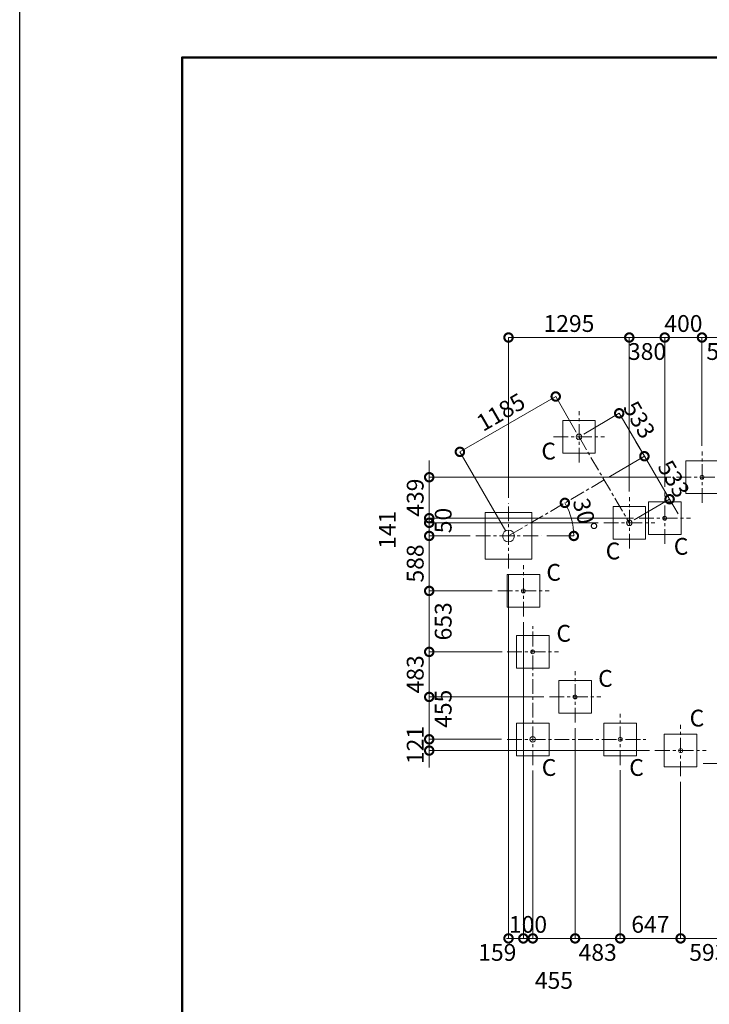
# Model space of a CAD drawing. Extents: x 0 to 25200, y -35640 to 17820.
# Drawn here: x 0 to 7393, y -10954 to -405 of the extents above; entities that cross this region are included whole.
import ezdxf

# ---------------------------------------------------------------- set-up
doc = ezdxf.new("R2010")
doc.units = 0
doc.header["$MEASUREMENT"] = 0
doc.header["$PDMODE"] = 1
doc.linetypes.add('CENTER', pattern=[50.8, 31.75, -6.35, 6.35, -6.35])
doc.layers.get('0').update_dxf_attribs({"linetype": 'CONTINUOUS'})
doc.layers.get('DefPoints').update_dxf_attribs({"linetype": 'CONTINUOUS'})
for name, color, linetype, lineweight in [('FRAM3', 1, 'CONTINUOUS', 50), ('基準線', 6, 'CENTER', 18), ('外形線', 7, 'CONTINUOUS', 18), ('寸法線', 3, 'CONTINUOUS', 18), ('文字', 4, 'CONTINUOUS', 18), ('細線', 8, 'CONTINUOUS', 5)]:
    doc.layers.add(name, color=color, linetype=linetype, lineweight=lineweight)
doc.styles.get("Standard").update_dxf_attribs({"font": 'TXT.SHX', "bigfont": 'bigfont.shx'})
doc.dimstyles.new('60ベース', dxfattribs={"dimscale": 60, "dimtxt": 3, "dimasz": 3, "dimexe": 0, "dimexo": 1, "dimgap": 1, "dimtad": 3, "dimdec": 1, "dimdsep": 46, "dimtxsty": 'STANDARD', "dimblk": 'DOTSMALL', "dimcen": 0, "dimclrd": 256, "dimclre": 256, "dimclrt": 7, "dimadec": 3, "dimazin": 2, "dimtfac": 1, "dimtdec": 1, "dimtix": 1, "dimtmove": 2, "dimatfit": 2, "dimldrblk": 'OPEN', "dimfxl": 1, "dimtolj": 1, "dimlwd": -1, "dimlwe": -1, "dimarcsym": 0})

# ---------------------------------------------------------------- blocks, each defined once
blk = doc.blocks.new('_DotSmall')
at = {"layer": 'FRAM3', "color": 0, "const_width": 0.5}
blk.add_lwpolyline([(-0.0625, 0, 1), (0.0625, 0, 1)], format="xyb", close=True, dxfattribs=at)
blk = doc.blocks.new('*D25')
at = {"layer": 'DefPoints', "color": 0}
for p in [(7817, -3810), (7817, -4510), (7314, -5032)]:
    blk.add_point(p, dxfattribs=at)
at = {"layer": '寸法線'}
for p, q in [((7314, -3810), (7134, -3810)), ((7314, -4972), (7314, -3810)), ((7314, -3810), (7817, -3810)), ((7817, -4450), (7817, -3810)), ((7817, -3810), (7997, -3810))]:
    blk.add_line(p, q, dxfattribs=at)
at = {"layer": '寸法線', "xscale": 180, "yscale": 180, "zscale": 180}
blk.add_blockref('_DotSmall', (7314, -3810), dxfattribs=at)
at = {"layer": '寸法線', "xscale": 180, "yscale": 180, "zscale": 180, "rotation": 180}
blk.add_blockref('_DotSmall', (7817, -3810), dxfattribs=at)
at = {"layer": '寸法線', "color": 7, "insert": (7565, -3960), "char_height": 180, "attachment_point": 5}
blk.add_mtext('\\A1;502', dxfattribs=at)
blk = doc.blocks.new('_OPEN')
at = {"color": 0, "linetype": 'ByBlock'}
for p, q in [((-1, 0.167), (0, 0)), ((0, 0), (-1, -0.167)), ((0, 0), (-1, 0))]:
    blk.add_line(p, q, dxfattribs=at)
blk = doc.blocks.new('*D26')
at = {"layer": 'DefPoints', "color": 0}
for p in [(7314, -3810), (7314, -5032), (6915, -5471)]:
    blk.add_point(p, dxfattribs=at)
at = {"layer": '寸法線'}
for p, q in [((6915, -3810), (6735, -3810)), ((6915, -5411), (6915, -3810)), ((6915, -3810), (7314, -3810)), ((7314, -4972), (7314, -3810)), ((7314, -3810), (7494, -3810))]:
    blk.add_line(p, q, dxfattribs=at)
at = {"layer": '寸法線', "xscale": 180, "yscale": 180, "zscale": 180}
blk.add_blockref('_DotSmall', (6915, -3810), dxfattribs=at)
at = {"layer": '寸法線', "xscale": 180, "yscale": 180, "zscale": 180, "rotation": 180}
blk.add_blockref('_DotSmall', (7314, -3810), dxfattribs=at)
at = {"layer": '寸法線', "color": 7, "insert": (7115, -3660), "char_height": 180, "attachment_point": 5}
blk.add_mtext('\\A1;400', dxfattribs=at)
blk = doc.blocks.new('*D27')
at = {"layer": 'DefPoints', "color": 0}
for p in [(6915, -3810), (6915, -5471), (6535, -5520)]:
    blk.add_point(p, dxfattribs=at)
at = {"layer": '寸法線'}
for p, q in [((6535, -3810), (6355, -3810)), ((6535, -5460), (6535, -3810)), ((6535, -3810), (6915, -3810)), ((6915, -5411), (6915, -3810)), ((6915, -3810), (7095, -3810))]:
    blk.add_line(p, q, dxfattribs=at)
at = {"layer": '寸法線', "xscale": 180, "yscale": 180, "zscale": 180}
blk.add_blockref('_DotSmall', (6535, -3810), dxfattribs=at)
at = {"layer": '寸法線', "xscale": 180, "yscale": 180, "zscale": 180, "rotation": 180}
blk.add_blockref('_DotSmall', (6915, -3810), dxfattribs=at)
at = {"layer": '寸法線', "color": 7, "insert": (6725, -3960), "char_height": 180, "attachment_point": 5}
blk.add_mtext('\\A1;380', dxfattribs=at)
blk = doc.blocks.new('*D28')
at = {"layer": 'DefPoints', "color": 0}
for p in [(6535, -3810), (5240, -5586), (6535, -5520)]:
    blk.add_point(p, dxfattribs=at)
at = {"layer": '寸法線'}
for p, q in [((5240, -5526), (5240, -3810)), ((5240, -3810), (6535, -3810)), ((6535, -5460), (6535, -3810))]:
    blk.add_line(p, q, dxfattribs=at)
at = {"layer": '寸法線', "xscale": 180, "yscale": 180, "zscale": 180, "rotation": 180}
blk.add_blockref('_DotSmall', (5240, -3810), dxfattribs=at)
at = {"layer": '寸法線', "xscale": 180, "yscale": 180, "zscale": 180}
blk.add_blockref('_DotSmall', (6535, -3810), dxfattribs=at)
at = {"layer": '寸法線', "color": 7, "insert": (5888, -3660), "char_height": 180, "attachment_point": 5}
blk.add_mtext('\\A1;1295', dxfattribs=at)
blk = doc.blocks.new('*D57')
at = {"layer": 'DefPoints', "color": 0}
for p in [(4890, -5936), (4390, -6525), (5124, -6525)]:
    blk.add_point(p, dxfattribs=at)
at = {"layer": '寸法線'}
for p, q in [((4390, -5936), (4390, -5756)), ((4830, -5936), (4390, -5936)), ((4390, -5936), (4390, -6525)), ((5064, -6525), (4390, -6525)), ((4390, -6525), (4390, -6705))]:
    blk.add_line(p, q, dxfattribs=at)
at = {"layer": '寸法線', "xscale": 180, "yscale": 180, "zscale": 180}
for p, rotation in [((4390, -5936), 270), ((4390, -6525), 90)]:
    blk.add_blockref('_DotSmall', p, dxfattribs=dict(at, rotation=rotation))
at = {"layer": '寸法線', "color": 7, "insert": (4240, -6231), "char_height": 180, "attachment_point": 5, "rotation": 90}
blk.add_mtext('\\A1;588', dxfattribs=at)
blk = doc.blocks.new('*D58')
at = {"layer": 'DefPoints', "color": 0}
for p in [(5124, -6525), (4390, -7178), (5232, -7178)]:
    blk.add_point(p, dxfattribs=at)
at = {"layer": '寸法線'}
for p, q in [((5064, -6525), (4390, -6525)), ((4390, -6525), (4390, -7178)), ((5172, -7178), (4390, -7178))]:
    blk.add_line(p, q, dxfattribs=at)
at = {"layer": '寸法線', "xscale": 180, "yscale": 180, "zscale": 180}
for p, rotation in [((4390, -6525), 90), ((4390, -7178), 270)]:
    blk.add_blockref('_DotSmall', p, dxfattribs=dict(at, rotation=rotation))
at = {"layer": '寸法線', "color": 7, "insert": (4540, -6851), "char_height": 180, "attachment_point": 5, "rotation": 90}
blk.add_mtext('\\A1;653', dxfattribs=at)
blk = doc.blocks.new('*D59')
at = {"layer": 'DefPoints', "color": 0}
for p in [(4390, -7178), (5232, -7178), (5679, -7661)]:
    blk.add_point(p, dxfattribs=at)
at = {"layer": '寸法線'}
for p, q in [((4390, -7178), (4390, -6998)), ((5172, -7178), (4390, -7178)), ((4390, -7661), (4390, -7178)), ((5619, -7661), (4390, -7661)), ((4390, -7661), (4390, -7841))]:
    blk.add_line(p, q, dxfattribs=at)
at = {"layer": '寸法線', "xscale": 180, "yscale": 180, "zscale": 180}
for p, rotation in [((4390, -7178), 270), ((4390, -7661), 90)]:
    blk.add_blockref('_DotSmall', p, dxfattribs=dict(at, rotation=rotation))
at = {"layer": '寸法線', "color": 7, "insert": (4240, -7419), "char_height": 180, "attachment_point": 5, "rotation": 90}
blk.add_mtext('\\A1;483', dxfattribs=at)
blk = doc.blocks.new('*D60')
at = {"layer": 'DefPoints', "color": 0}
for p in [(4390, -7661), (5679, -7661), (5225, -8115)]:
    blk.add_point(p, dxfattribs=at)
at = {"layer": '寸法線'}
for p, q in [((5619, -7661), (4390, -7661)), ((4390, -8115), (4390, -7661)), ((5165, -8115), (4390, -8115))]:
    blk.add_line(p, q, dxfattribs=at)
at = {"layer": '寸法線', "xscale": 180, "yscale": 180, "zscale": 180}
for p, rotation in [((4390, -7661), 90), ((4390, -8115), 270)]:
    blk.add_blockref('_DotSmall', p, dxfattribs=dict(at, rotation=rotation))
at = {"layer": '寸法線', "color": 7, "insert": (4540, -7788), "char_height": 180, "attachment_point": 5, "rotation": 90}
blk.add_mtext('\\A1;455', dxfattribs=at)
blk = doc.blocks.new('*D61')
at = {"layer": 'DefPoints', "color": 0}
for p in [(5240, -6286), (5399, -6800), (5399, -10248)]:
    blk.add_point(p, dxfattribs=at)
at = {"layer": '寸法線'}
for p, q in [((5240, -6346), (5240, -10248)), ((5399, -6860), (5399, -10248)), ((5240, -10248), (5399, -10248))]:
    blk.add_line(p, q, dxfattribs=at)
at = {"layer": '寸法線', "xscale": 180, "yscale": 180, "zscale": 180, "rotation": 180}
blk.add_blockref('_DotSmall', (5240, -10248), dxfattribs=at)
at = {"layer": '寸法線', "xscale": 180, "yscale": 180, "zscale": 180}
blk.add_blockref('_DotSmall', (5399, -10248), dxfattribs=at)
at = {"layer": '寸法線', "color": 7, "insert": (5120, -10398), "char_height": 180, "attachment_point": 5}
blk.add_mtext('\\A1;159', dxfattribs=at)
blk = doc.blocks.new('*D62')
at = {"layer": 'DefPoints', "color": 0}
for p in [(5399, -6800), (5500, -8390), (5399, -10248)]:
    blk.add_point(p, dxfattribs=at)
at = {"layer": '寸法線'}
for p, q in [((5399, -6860), (5399, -10248)), ((5500, -8450), (5500, -10248)), ((5399, -10248), (5219, -10248)), ((5500, -10248), (5399, -10248)), ((5500, -10248), (5680, -10248))]:
    blk.add_line(p, q, dxfattribs=at)
at = {"layer": '寸法線', "xscale": 180, "yscale": 180, "zscale": 180}
blk.add_blockref('_DotSmall', (5399, -10248), dxfattribs=at)
at = {"layer": '寸法線', "xscale": 180, "yscale": 180, "zscale": 180, "rotation": 180}
blk.add_blockref('_DotSmall', (5500, -10248), dxfattribs=at)
at = {"layer": '寸法線', "color": 7, "insert": (5449, -10098), "char_height": 180, "attachment_point": 5}
blk.add_mtext('\\A1;100', dxfattribs=at)
blk = doc.blocks.new('*D63')
at = {"layer": 'DefPoints', "color": 0}
for p in [(5954, -7936), (6437, -8384), (6437, -10248)]:
    blk.add_point(p, dxfattribs=at)
at = {"layer": '寸法線'}
for p, q in [((5954, -7996), (5954, -10248)), ((6437, -8444), (6437, -10248)), ((5954, -10248), (5774, -10248)), ((5954, -10248), (6437, -10248)), ((6437, -10248), (6617, -10248))]:
    blk.add_line(p, q, dxfattribs=at)
at = {"layer": '寸法線', "xscale": 180, "yscale": 180, "zscale": 180}
blk.add_blockref('_DotSmall', (5954, -10248), dxfattribs=at)
at = {"layer": '寸法線', "xscale": 180, "yscale": 180, "zscale": 180, "rotation": 180}
blk.add_blockref('_DotSmall', (6437, -10248), dxfattribs=at)
at = {"layer": '寸法線', "color": 7, "insert": (6196, -10398), "char_height": 180, "attachment_point": 5}
blk.add_mtext('\\A1;483', dxfattribs=at)
blk = doc.blocks.new('*D64')
at = {"layer": 'DefPoints', "color": 0}
for p in [(6437, -8384), (7085, -8511), (7085, -10248)]:
    blk.add_point(p, dxfattribs=at)
at = {"layer": '寸法線'}
for p, q in [((6437, -8444), (6437, -10248)), ((7085, -8571), (7085, -10248)), ((6437, -10248), (7085, -10248))]:
    blk.add_line(p, q, dxfattribs=at)
at = {"layer": '寸法線', "xscale": 180, "yscale": 180, "zscale": 180, "rotation": 180}
blk.add_blockref('_DotSmall', (6437, -10248), dxfattribs=at)
at = {"layer": '寸法線', "xscale": 180, "yscale": 180, "zscale": 180}
blk.add_blockref('_DotSmall', (7085, -10248), dxfattribs=at)
at = {"layer": '寸法線', "color": 7, "insert": (6761, -10098), "char_height": 180, "attachment_point": 5}
blk.add_mtext('\\A1;647', dxfattribs=at)
blk = doc.blocks.new('*D51')
at = {"layer": 'DefPoints', "color": 0}
for p in [(7085, -8511), (7678, -8725), (7678, -10248)]:
    blk.add_point(p, dxfattribs=at)
at = {"layer": '寸法線'}
for p, q in [((7085, -8571), (7085, -10248)), ((7678, -8785), (7678, -10248)), ((7085, -10248), (6905, -10248)), ((7085, -10248), (7678, -10248)), ((7678, -10248), (7858, -10248))]:
    blk.add_line(p, q, dxfattribs=at)
at = {"layer": '寸法線', "xscale": 180, "yscale": 180, "zscale": 180}
blk.add_blockref('_DotSmall', (7085, -10248), dxfattribs=at)
at = {"layer": '寸法線', "xscale": 180, "yscale": 180, "zscale": 180, "rotation": 180}
blk.add_blockref('_DotSmall', (7678, -10248), dxfattribs=at)
at = {"layer": '寸法線', "color": 7, "insert": (7382, -10398), "char_height": 180, "attachment_point": 5}
blk.add_mtext('\\A1;593', dxfattribs=at)
blk = doc.blocks.new('*D41')
at = {"layer": 'DefPoints', "color": 0}
for p in [(4390, -5307), (7039, -5307), (6640, -5746)]:
    blk.add_point(p, dxfattribs=at)
at = {"layer": '寸法線'}
for p, q in [((4390, -5307), (4390, -5127)), ((6979, -5307), (4390, -5307)), ((4390, -5746), (4390, -5307)), ((6580, -5746), (4390, -5746)), ((4390, -5746), (4390, -5926))]:
    blk.add_line(p, q, dxfattribs=at)
at = {"layer": '寸法線', "xscale": 180, "yscale": 180, "zscale": 180}
for p, rotation in [((4390, -5307), 270), ((4390, -5746), 90)]:
    blk.add_blockref('_DotSmall', p, dxfattribs=dict(at, rotation=rotation))
at = {"layer": '寸法線', "color": 7, "insert": (4240, -5526), "char_height": 180, "attachment_point": 5, "rotation": 90}
blk.add_mtext('\\A1;439', dxfattribs=at)
blk = doc.blocks.new('*D40')
at = {"layer": 'DefPoints', "color": 0}
for p in [(5225, -8115), (4390, -8236), (6810, -8236)]:
    blk.add_point(p, dxfattribs=at)
at = {"layer": '寸法線'}
for p, q in [((4390, -8115), (4390, -7935)), ((5165, -8115), (4390, -8115)), ((4390, -8115), (4390, -8236)), ((6750, -8236), (4390, -8236)), ((4390, -8236), (4390, -8416))]:
    blk.add_line(p, q, dxfattribs=at)
at = {"layer": '寸法線', "xscale": 180, "yscale": 180, "zscale": 180}
for p, rotation in [((4390, -8115), 270), ((4390, -8236), 90)]:
    blk.add_blockref('_DotSmall', p, dxfattribs=dict(at, rotation=rotation))
at = {"layer": '寸法線', "color": 7, "insert": (4240, -8176), "char_height": 180, "attachment_point": 5, "rotation": 90}
blk.add_mtext('\\A1;121', dxfattribs=at)
blk = doc.blocks.new('*D42')
at = {"layer": 'DefPoints', "color": 0}
for p in [(6260, -5795), (4390, -5936), (4890, -5936)]:
    blk.add_point(p, dxfattribs=at)
at = {"layer": '寸法線'}
for p, q in [((6200, -5795), (4390, -5795)), ((4390, -5795), (4390, -5936)), ((4830, -5936), (4390, -5936))]:
    blk.add_line(p, q, dxfattribs=at)
at = {"layer": '寸法線', "xscale": 180, "yscale": 180, "zscale": 180}
for p, rotation in [((4390, -5795), 90), ((4390, -5936), 270)]:
    blk.add_blockref('_DotSmall', p, dxfattribs=dict(at, rotation=rotation))
at = {"layer": '寸法線', "color": 7, "insert": (3940, -5870), "char_height": 180, "attachment_point": 5, "rotation": 90}
blk.add_mtext('\\A1;141', dxfattribs=at)
blk = doc.blocks.new('*D32')
at = {"layer": 'DefPoints', "color": 0}
for p in [(5746, -4442), (5996, -4875), (5240, -5936)]:
    blk.add_point(p, dxfattribs=at)
at = {"layer": '寸法線'}
for p, q in [((4719, -5035), (5746, -4442)), ((5966, -4823), (5746, -4442)), ((5210, -5884), (4719, -5035))]:
    blk.add_line(p, q, dxfattribs=at)
at = {"layer": '寸法線', "xscale": 180, "yscale": 180, "zscale": 180}
for p, rotation in [((5746, -4442), 30.00000000006243), ((4719, -5035), 210.0000000000624)]:
    blk.add_blockref('_DotSmall', p, dxfattribs=dict(at, rotation=rotation))
at = {"layer": '寸法線', "color": 7, "insert": (5158, -4609), "char_height": 180, "attachment_point": 5, "rotation": 30}
blk.add_mtext('\\A1;1185', dxfattribs=at)
blk = doc.blocks.new('*D33')
at = {"layer": 'DefPoints', "color": 0}
for p in [(5996, -4875), (6697, -5082), (6265, -5335)]:
    blk.add_point(p, dxfattribs=at)
at = {"layer": '寸法線'}
for p, q in [((6047, -4845), (6427, -4622)), ((6427, -4622), (6697, -5082)), ((6317, -5305), (6697, -5082))]:
    blk.add_line(p, q, dxfattribs=at)
at = {"layer": '寸法線', "xscale": 180, "yscale": 180, "zscale": 180}
for p, rotation in [((6427, -4622), 120.3791260113673), ((6697, -5082), 300.3791260113674)]:
    blk.add_blockref('_DotSmall', p, dxfattribs=dict(at, rotation=rotation))
at = {"layer": '寸法線', "color": 7, "insert": (6642, -4691), "char_height": 180, "attachment_point": 5, "rotation": 300.3791}
blk.add_mtext('\\A1;533', dxfattribs=at)
blk = doc.blocks.new('*D66')
at = {"layer": 'DefPoints', "color": 0}
for p in [(6265, -5335), (6967, -5543), (6535, -5795)]:
    blk.add_point(p, dxfattribs=at)
at = {"layer": '寸法線'}
for p, q in [((6697, -5082), (6606, -4927)), ((6317, -5305), (6697, -5082)), ((6697, -5082), (6967, -5543)), ((6587, -5765), (6967, -5543)), ((6967, -5543), (7058, -5698))]:
    blk.add_line(p, q, dxfattribs=at)
at = {"layer": '寸法線', "xscale": 180, "yscale": 180, "zscale": 180}
for p, rotation in [((6697, -5082), 300.3791260113687), ((6967, -5543), 120.3791260113686)]:
    blk.add_blockref('_DotSmall', p, dxfattribs=dict(at, rotation=rotation))
at = {"layer": '寸法線', "color": 7, "insert": (7012, -5324), "char_height": 180, "attachment_point": 5, "rotation": 300.3791}
blk.add_mtext('\\A1;533', dxfattribs=at)
blk = doc.blocks.new('*D67')
at = {"layer": 'DefPoints', "color": 0}
for p in [(6265, -5335), (5929, -5813), (4890, -5936), (5240, -5936), (5590, -5936)]:
    blk.add_point(p, dxfattribs=at)
at = {"layer": '寸法線'}
blk.add_line((5650, -5936), (5940, -5936), dxfattribs=at)
blk.add_arc((5240, -5936), 700, 360, 30.3791, dxfattribs=at)
at = {"layer": '寸法線', "xscale": 180, "yscale": 180, "zscale": 180}
for p, rotation in [((5844, -5582), 120.3791260113681), ((5940, -5936), 269.9999999999999)]:
    blk.add_blockref('_DotSmall', p, dxfattribs=dict(at, rotation=rotation))
at = {"layer": '寸法線', "color": 7, "insert": (6060, -5714), "char_height": 180, "attachment_point": 5, "rotation": 285.1896}
blk.add_mtext('\\A1;30°', dxfattribs=at)
blk = doc.blocks.new('*D68')
at = {"layer": 'DefPoints', "color": 0}
for p in [(4390, -5795), (6260, -5795), (6640, -5746)]:
    blk.add_point(p, dxfattribs=at)
at = {"layer": '寸法線'}
for p, q in [((4390, -5746), (4390, -5566)), ((6580, -5746), (4390, -5746)), ((4390, -5746), (4390, -5795)), ((6200, -5795), (4390, -5795)), ((4390, -5795), (4390, -5975))]:
    blk.add_line(p, q, dxfattribs=at)
at = {"layer": '寸法線', "xscale": 180, "yscale": 180, "zscale": 180}
for p, rotation in [((4390, -5746), 270), ((4390, -5795), 90)]:
    blk.add_blockref('_DotSmall', p, dxfattribs=dict(at, rotation=rotation))
at = {"layer": '寸法線', "color": 7, "insert": (4540, -5771), "char_height": 180, "attachment_point": 5, "rotation": 90}
blk.add_mtext('\\A1;50', dxfattribs=at)
blk = doc.blocks.new('*D91')
at = {"layer": 'DefPoints', "color": 0}
for p in [(5954, -7936), (5500, -8390), (5954, -10248)]:
    blk.add_point(p, dxfattribs=at)
at = {"layer": '寸法線'}
for p, q in [((5954, -7996), (5954, -10248)), ((5500, -8450), (5500, -10248)), ((5500, -10248), (5954, -10248))]:
    blk.add_line(p, q, dxfattribs=at)
at = {"layer": '寸法線', "xscale": 180, "yscale": 180, "zscale": 180, "rotation": 180}
blk.add_blockref('_DotSmall', (5500, -10248), dxfattribs=at)
at = {"layer": '寸法線', "xscale": 180, "yscale": 180, "zscale": 180}
blk.add_blockref('_DotSmall', (5954, -10248), dxfattribs=at)
at = {"layer": '寸法線', "color": 7, "insert": (5727, -10698), "char_height": 180, "attachment_point": 5}
blk.add_mtext('\\A1;455', dxfattribs=at)

msp = doc.modelspace()

# ---------------------------------------------------------------- linework, layer by layer
at = {"layer": 'DefPoints'}
msp.add_lwpolyline([(0, 0), (25200, 0), (25200, -17820), (0, -17820)], close=True, dxfattribs=at)
at = {"layer": 'FRAM3', "color": 1, "linetype": 'Continuous'}
msp.add_lwpolyline([(1740, -17010), (1740, -810), (24390, -810), (24390, -17010)], close=True, dxfattribs=at)
at = {"layer": '基準線', "ltscale": 5}
for p, q in [((5995.73391519, -5150.14175624), (5995.73391519, -4600.14175624)), ((5720.73391519, -4875.14175624), (6270.73391519, -4875.14175624)), ((5995.73391519, -4875.14175624), (6535.23547748, -5795.46795074)), ((7314.36969984, -5581.5656628), (7314.36969984, -5031.5656628)), ((6265.48469634, -5335.30485349), (5240, -5936.45105479)), ((7039.36969984, -5306.5656628), (7589.36969984, -5306.5656628)), ((6914.75416718, -6020.90489048), (6914.75416718, -5470.90489048)), ((5240, -6286.45105479), (5240, -5586.45105479)), ((6535.23547748, -6070.46795074), (6535.23547748, -5520.46795074)), ((6260.23547748, -5795.46795074), (6810.23547748, -5795.46795074)), ((6639.75416718, -5745.90489048), (7189.75416718, -5745.90489048)), ((4890, -5936.45105479), (5590, -5936.45105479)), ((5399.29117085, -6799.66305479), (5399.29117085, -6249.66305479)), ((5124.29117085, -6524.66305479), (5674.29117085, -6524.66305479)), ((5499.63951185, -8390.24271379), (5499.63951185, -6902.79229645)), ((5224.63951185, -7177.79229645), (5774.63951185, -7177.79229645)), ((5954.22199561, -7935.66023003), (5954.22199561, -7385.66023003)), ((5679.22199561, -7660.66023003), (6229.22199561, -7660.66023003)), ((6437.49117085, -8390.24271379), (6437.49117085, -7840.24271379)), ((7084.9511708, -8511.00105479), (7084.9511708, -7961.00105479)), ((5224.63951185, -8115.24271379), (6712.49117085, -8115.24271379)), ((6809.9511708, -8236.00105479), (7359.9511708, -8236.00105479)), ((7328.4, -8374.85105479), (9742.90025704, -8374.85105479))]:
    msp.add_line(p, q, dxfattribs=at)
at = {"layer": '外形線', "extrusion": (0, 1, 0)}
msp.add_line((7063.8691708, -8236.00105479), (7106.0331708, -8236.00105479), dxfattribs=at)
at = {"layer": '外形線'}
for centre, radius in [((5995.73391519, -4875.14175624), 30.1625), ((7314.36969984, -5306.5656628), 21.082), ((6535.23547748, -5795.46795074), 30.1625), ((6914.75416718, -5745.90489048), 21.082), ((5240, -5936.45105479), 63.5), ((5399.29117085, -6524.66305479), 21.082), ((5499.63951185, -7177.79229645), 21.082), ((5954.22199561, -7660.66023003), 21.082), ((5499.63951185, -8115.24271379), 30.1625), ((6437.49117085, -8115.24271379), 21.082), ((7084.9511708, -8236.00105479), 21.082)]:
    msp.add_circle(centre, radius, dxfattribs=at)
at = {"layer": '細線'}
for points in [[(5820.73391519, -4700.14175624), (6170.73391519, -4700.14175624), (6170.73391519, -5050.14175624), (5820.73391519, -5050.14175624)], [(7139.36969984, -5131.5656628), (7489.36969984, -5131.5656628), (7489.36969984, -5481.5656628), (7139.36969984, -5481.5656628)], [(6739.75416718, -5570.90489048), (7089.75416718, -5570.90489048), (7089.75416718, -5920.90489048), (6739.75416718, -5920.90489048)], [(4990, -5686.45105479), (5490, -5686.45105479), (5490, -6186.45105479), (4990, -6186.45105479)], [(6360.23547748, -5620.46795074), (6710.23547748, -5620.46795074), (6710.23547748, -5970.46795074), (6360.23547748, -5970.46795074)], [(5224.29117085, -6349.66305479), (5574.29117085, -6349.66305479), (5574.29117085, -6699.66305479), (5224.29117085, -6699.66305479)], [(5324.63951185, -7002.79229645), (5674.63951185, -7002.79229645), (5674.63951185, -7352.79229645), (5324.63951185, -7352.79229645)], [(5779.22199561, -7485.66023003), (6129.22199561, -7485.66023003), (6129.22199561, -7835.66023003), (5779.22199561, -7835.66023003)], [(5324.63951185, -7940.24271379), (5674.63951185, -7940.24271379), (5674.63951185, -8290.24271379), (5324.63951185, -8290.24271379)], [(6262.49117085, -7940.24271379), (6612.49117085, -7940.24271379), (6612.49117085, -8290.24271379), (6262.49117085, -8290.24271379)], [(6909.9511708, -8061.00105479), (7259.9511708, -8061.00105479), (7259.9511708, -8411.00105479), (6909.9511708, -8411.00105479)]]:
    msp.add_lwpolyline(points, close=True, dxfattribs=at)

# ---------------------------------------------------------------- texts
at = {"layer": '文字', "char_height": 180, "attachment_point": 5}
for insert in [(5670.73391519, -5050.14175624), (6360.23547748, -6120.46795074), (7089.75416718, -6070.90489048), (5724.29117085, -6349.66305479), (5831.90826254, -7002.79229645), (6279.22199561, -7485.66023003), (7259.9511708, -7911.00105479), (5674.63951185, -8440.24271379), (6612.49117085, -8440.24271379)]:
    msp.add_mtext('C', dxfattribs=dict(at, insert=insert))

# ---------------------------------------------------------------- dimensions: what is measured, and where the dimension line sits
at = {"layer": '寸法線'}
for base, p1, p2, override, picture, middle in [((6535.23547748, -3810), (5240, -5586.45105479), (6535.23547748, -5520.46795074), {"dimdec": 0}, '*D28', (5887.61773874, -3660)), ((7314.36969984, -3810), (6914.75416718, -5470.90489048), (7314.36969984, -5031.5656628), {"dimdec": 0}, '*D26', (7114.56193351, -3660)), ((6914.75416718, -3810), (6535.23547748, -5520.46795074), (6914.75416718, -5470.90489048), {"dimtad": 4, "dimdec": 0}, '*D27', (6724.99482233, -3960)), ((7816.513, -3810), (7314.36969984, -5031.5656628), (7816.513, -4509.9935), {"dimtad": 4, "dimdec": 0}, '*D25', (7565.44134992, -3960)), ((5399.29117085, -10248.49989453), (5499.63951185, -8390.24271379), (5399.29117085, -6799.66305479), {"dimdec": 0}, '*D62', (5449.46534135, -10098.49989453)), ((6437.49117085, -10248.49989453), (5954.22199561, -7935.66023003), (6437.49117085, -8383.91105479), {"dimtad": 4, "dimdec": 0}, '*D63', (6195.85658323, -10398.49989453)), ((7084.9511708, -10248.49989453), (6437.49117085, -8383.91105479), (7084.9511708, -8511.00105479), {"dimdec": 0}, '*D64', (6761.22117083, -10098.49989453)), ((7678.43117085, -10248.49989453), (7084.9511708, -8511.00105479), (7678.43117085, -8724.85105479), {"dimtad": 4, "dimdec": 0}, '*D51', (7381.69117083, -10398.49989453))]:
    dim = msp.add_linear_dim(base=base, p1=p1, p2=p2, dimstyle='60ベース', override=override, dxfattribs=at)
    dim.commit()
    dim.dimension.update_dxf_attribs({"geometry": picture, "text_midpoint": middle})
for base, p1, p2, angle, override, picture, middle in [((5745.73938825, -4442.13853397), (5240, -5936.45105479), (5995.73391519, -4875.14175624), 30.0000000001, {"dimdec": 0}, '*D32', (5157.5589666, -4608.51957798)), ((4390, -5306.5656628), (6639.75416718, -5745.90489048), (7039.36969984, -5306.5656628), 90, {"dimdec": 0}, '*D41', (4240, -5526.23527664)), ((4390, -5795.46795074), (6639.75416718, -5745.90489048), (6260.23547748, -5795.46795074), 90, {"dimtad": 4, "dimdec": 0}, '*D68', (4540, -5770.68642061)), ((4390, -6524.66305479), (4890, -5936.45105479), (5124.29117085, -6524.66305479), 90, {"dimdec": 0}, '*D57', (4240, -6230.55705479)), ((4390, -7177.79229645), (5124.29117085, -6524.66305479), (5231.90826254, -7177.79229645), 90, {"dimtad": 4, "dimdec": 0}, '*D58', (4540, -6851.22767562)), ((4390, -7177.79229645), (5679.22199561, -7660.66023003), (5231.90826254, -7177.79229645), 90, {"dimdec": 0}, '*D59', (4240, -7419.22626324)), ((4390, -8236.00105479), (5224.63951185, -8115.24271379), (6809.9511708, -8236.00105479), 90, {"dimdec": 0}, '*D40', (4240, -8175.62188429))]:
    dim = msp.add_linear_dim(base=base, p1=p1, p2=p2, angle=angle, dimstyle='60ベース', override=override, dxfattribs=at)
    dim.commit()
    dim.dimension.update_dxf_attribs({"geometry": picture, "text_midpoint": middle})
for base, p1, p2, angle, override, picture, middle, dimtype in [((6696.83368139, -5082.44510363), (5995.73391519, -4875.14175624), (6265.48469634, -5335.30485349), 300.3791260114, {"dimdec": 0}, '*D33', (6641.86210138, -4690.76101463), 161), ((6966.58446253, -5542.60820088), (6265.48469634, -5335.30485349), (6535.23547748, -5795.46795074), 300.3791260114, {"dimdec": 0}, '*D66', (7011.61288253, -5324.12919263), 161), ((4390, -5936.45105479), (6260.23547748, -5795.46795074), (4890, -5936.45105479), 90, {"dimdec": 0}, '*D42', (3940.02944735, -5870.16278051), 160), ((4390, -7660.66023003), (5224.63951185, -8115.24271379), (5679.22199561, -7660.66023003), 90, {"dimtad": 4, "dimdec": 0}, '*D60', (4540, -7787.95147191), 160)]:
    dim = msp.add_linear_dim(base=base, p1=p1, p2=p2, angle=angle, dimstyle='60ベース', override=override, dxfattribs=at)
    dim.commit()
    dim.dimension.update_dxf_attribs({"geometry": picture, "text_midpoint": middle, "dimtype": dimtype})
dim = msp.add_angular_dim_2l(base=(5929.09564357, -5813.37711764), line1=((4890, -5936.45105479), (5590, -5936.45105479)), line2=((6265.48469634, -5335.30485349), (5240, -5936.45105479)), dimstyle='60ベース', override={"dimdec": 0, "dimadec": 0}, dxfattribs=at)
dim.commit()
dim.dimension.update_dxf_attribs({"geometry": '*D67', "text_midpoint": (6060.304603, -5713.73967586)})
for base, p1, p2, picture, middle in [((5399.29117085, -10248.49989453), (5240, -6286.45105479), (5399.29117085, -6799.66305479), '*D61', (5119.64558543, -10398.49989453)), ((5954.22199561, -10248.49989453), (5499.63951185, -8390.24271379), (5954.22199561, -7935.66023003), '*D91', (5726.93075373, -10698.49989453))]:
    dim = msp.add_linear_dim(base=base, p1=p1, p2=p2, dimstyle='60ベース', override={"dimtad": 4, "dimdec": 0}, dxfattribs=at)
    dim.commit()
    dim.dimension.update_dxf_attribs({"geometry": picture, "text_midpoint": middle, "dimtype": 160})

doc.saveas('drawing.dxf')
